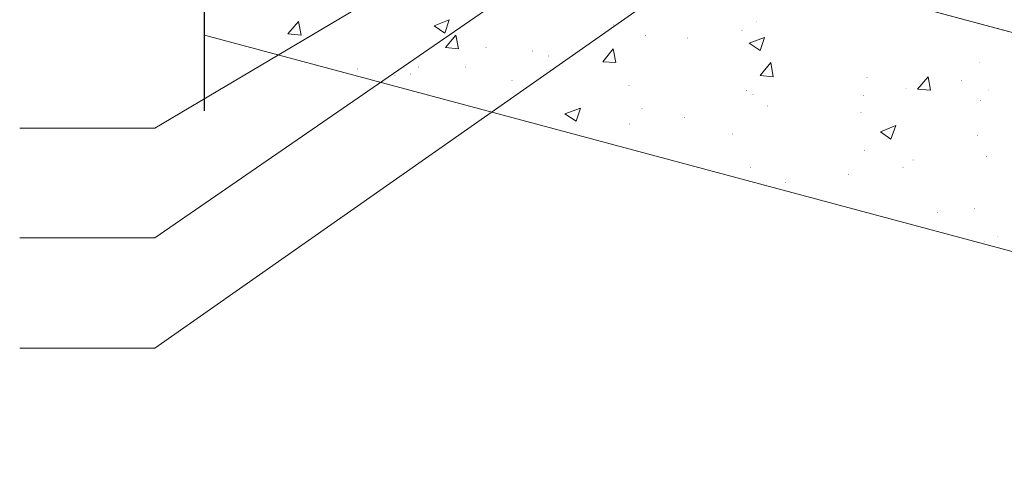
# Model space of a CAD drawing. Units: millimetres. Extents: x 0 to 10.7, y 0 to 8.6.
# Drawn here: x 2.1 to 4.7, y 3.5 to 4.7 of the extents above; entities that cross this region are included whole.
import ezdxf

# ---------------------------------------------------------------- set-up
doc = ezdxf.new("R2010")
doc.units = ezdxf.units.MM
doc.layers.add('PDF38_Geometry', color=7, linetype='Continuous')
doc.layers.add('PDF38_Solid Fills', color=7, linetype='Continuous', true_color=0x00b7a9)

msp = doc.modelspace()

# ---------------------------------------------------------------- linework, layer by layer
at = {"layer": 'PDF38_Geometry', "lineweight": 25}
msp.add_lwpolyline([(2.5873, 4.4989), (2.5873, 5.3106), (2.5507, 5.3322), (2.6673, 5.3639), (2.5873, 5.3856), (2.5873, 6.8422)], dxfattribs=at)
at = {"layer": 'PDF38_Geometry', "lineweight": 9}
for points in [[(2.0907, 4.4523), (2.454, 4.4523), (4.2972, 5.5456)], [(2.0907, 4.1573), (2.454, 4.1573), (4.2706, 5.4089)], [(2.0907, 3.8606), (2.454, 3.8606), (4.4822, 5.2822)]]:
    msp.add_lwpolyline(points, dxfattribs=at)
at = {"layer": 'PDF38_Geometry', "lineweight": 5}
for points in [[(2.5873, 5.3106), (2.5873, 5.2923), (8.2354, 3.779), (8.2354, 3.9857), (2.5873, 5.4989)], [(8.2357, 3.5289), (8.2357, 3.7789), (2.5876, 5.2922), (2.5876, 4.7022), (6.9657, 3.5289)], [(3.234, 4.7073), (3.2057, 4.7273), (3.2457, 4.7439)], [(3.234, 4.7073), (3.2457, 4.7439)], [(2.8473, 4.7023), (2.8123, 4.7056), (2.8407, 4.7389)], [(2.8473, 4.7023), (2.8407, 4.7389)], [(3.2707, 4.6656), (3.2357, 4.6689), (3.264, 4.7023)], [(3.2707, 4.6656), (3.264, 4.7023)], [(4.0823, 4.6606), (4.0523, 4.6806), (4.094, 4.6956)], [(4.0823, 4.6606), (4.094, 4.6956)], [(3.694, 4.6289), (3.659, 4.6306), (3.6873, 4.6656)], [(3.694, 4.6289), (3.6873, 4.6656)], [(4.1173, 4.5906), (4.0823, 4.5939), (4.1107, 4.6289)], [(4.1173, 4.5906), (4.1107, 4.6289)], [(4.5407, 4.5539), (4.5057, 4.5573), (4.534, 4.5906)], [(4.5407, 4.5539), (4.534, 4.5906)], [(3.5873, 4.4706), (3.5573, 4.4906), (3.599, 4.5056)], [(3.5873, 4.4706), (3.599, 4.5056)], [(4.434, 4.4223), (4.4057, 4.4423), (4.4473, 4.4589)], [(4.434, 4.4223), (4.4473, 4.4589)]]:
    msp.add_lwpolyline(points, dxfattribs=at)
at = {"layer": 'PDF38_Solid Fills', "color": 7, "lineweight": 35, "transparency": 33554559}
for points in [[(4.0707, 4.7389), (4.0723, 4.7389), (4.0707, 4.7406), (4.0723, 4.7406)], [(3.6873, 4.7289), (3.689, 4.7289), (3.6873, 4.7306), (3.689, 4.7306)], [(4.0323, 4.7139), (4.034, 4.7139), (4.0323, 4.7156), (4.034, 4.7156)], [(3.7723, 4.7006), (3.774, 4.7006), (3.7723, 4.7023), (3.774, 4.7023)], [(3.8857, 4.6939), (3.8873, 4.6939), (3.8857, 4.6956), (3.8873, 4.6956)], [(3.344, 4.6689), (3.3457, 4.6689), (3.344, 4.6706), (3.3457, 4.6706)], [(3.469, 4.6589), (3.4707, 4.6589), (3.469, 4.6606), (3.4707, 4.6606)], [(3.5123, 4.6456), (3.514, 4.6456), (3.5123, 4.6473), (3.514, 4.6473)], [(2.999, 4.6106), (3.0007, 4.6106), (2.999, 4.6123), (3.0007, 4.6123)], [(3.1623, 4.6156), (3.164, 4.6156), (3.1623, 4.6173), (3.164, 4.6173)], [(3.289, 4.6156), (3.2907, 4.6156), (3.289, 4.6173), (3.2907, 4.6173)], [(4.6723, 4.6273), (4.674, 4.6273), (4.6723, 4.6289), (4.674, 4.6289)], [(3.099, 4.5923), (3.1007, 4.5923), (3.099, 4.5939), (3.1007, 4.5939)], [(3.1407, 4.5973), (3.1423, 4.5973), (3.1407, 4.5989), (3.1423, 4.5989)], [(4.369, 4.5873), (4.3707, 4.5873), (4.369, 4.5889), (4.3707, 4.5889)], [(3.414, 4.5789), (3.4157, 4.5789), (3.414, 4.5806), (3.4157, 4.5806)], [(3.729, 4.5656), (3.7307, 4.5656), (3.729, 4.5673), (3.7307, 4.5673)], [(4.474, 4.5589), (4.4757, 4.5589), (4.474, 4.5606), (4.4757, 4.5606)], [(4.6223, 4.5789), (4.624, 4.5789), (4.6223, 4.5806), (4.624, 4.5806)], [(4.6957, 4.5539), (4.6973, 4.5539), (4.6957, 4.5556), (4.6973, 4.5556)], [(4.044, 4.5523), (4.0457, 4.5523), (4.044, 4.5539), (4.0457, 4.5539)], [(4.0623, 4.5423), (4.064, 4.5423), (4.0623, 4.5439), (4.064, 4.5439)], [(4.359, 4.5389), (4.3607, 4.5389), (4.359, 4.5406), (4.3607, 4.5406)], [(3.764, 4.5039), (3.7657, 4.5039), (3.764, 4.5056), (3.7657, 4.5056)], [(4.1007, 4.5106), (4.1023, 4.5106), (4.1007, 4.5123), (4.1023, 4.5123)], [(4.674, 4.5256), (4.6757, 4.5256), (4.674, 4.5273), (4.6757, 4.5273)], [(3.8773, 4.4806), (3.879, 4.4806), (3.8773, 4.4823), (3.879, 4.4823)], [(4.3523, 4.4939), (4.354, 4.4939), (4.3523, 4.4956), (4.354, 4.4956)], [(3.7307, 4.4623), (3.7323, 4.4623), (3.7307, 4.4639), (3.7323, 4.4639)], [(4.0073, 4.4356), (4.009, 4.4356), (4.0073, 4.4373), (4.009, 4.4373)], [(4.6657, 4.4323), (4.6673, 4.4323), (4.6657, 4.4339), (4.6673, 4.4339)], [(4.3623, 4.3906), (4.364, 4.3906), (4.3623, 4.3923), (4.364, 4.3923)], [(4.6907, 4.3756), (4.6923, 4.3756), (4.6907, 4.3773), (4.6923, 4.3773)], [(4.0557, 4.3456), (4.0573, 4.3456), (4.0557, 4.3473), (4.0573, 4.3473)], [(4.4657, 4.3456), (4.4673, 4.3456), (4.4657, 4.3473), (4.4673, 4.3473)], [(4.4923, 4.3656), (4.494, 4.3656), (4.4923, 4.3673), (4.494, 4.3673)], [(4.319, 4.3273), (4.3207, 4.3273), (4.319, 4.3289), (4.3207, 4.3289)], [(4.149, 4.3056), (4.1507, 4.3056), (4.149, 4.3073), (4.1507, 4.3073)], [(4.559, 4.2239), (4.5607, 4.2239), (4.559, 4.2256), (4.5607, 4.2256)], [(4.6573, 4.2356), (4.659, 4.2356), (4.6573, 4.2373), (4.659, 4.2373)], [(4.719, 4.1589), (4.7207, 4.1589), (4.719, 4.1606), (4.7207, 4.1606)], [(4.684, 4.1456), (4.6857, 4.1456), (4.684, 4.1473), (4.6857, 4.1473)]]:
    msp.add_solid(points, dxfattribs=at)

doc.saveas('drawing.dxf')
